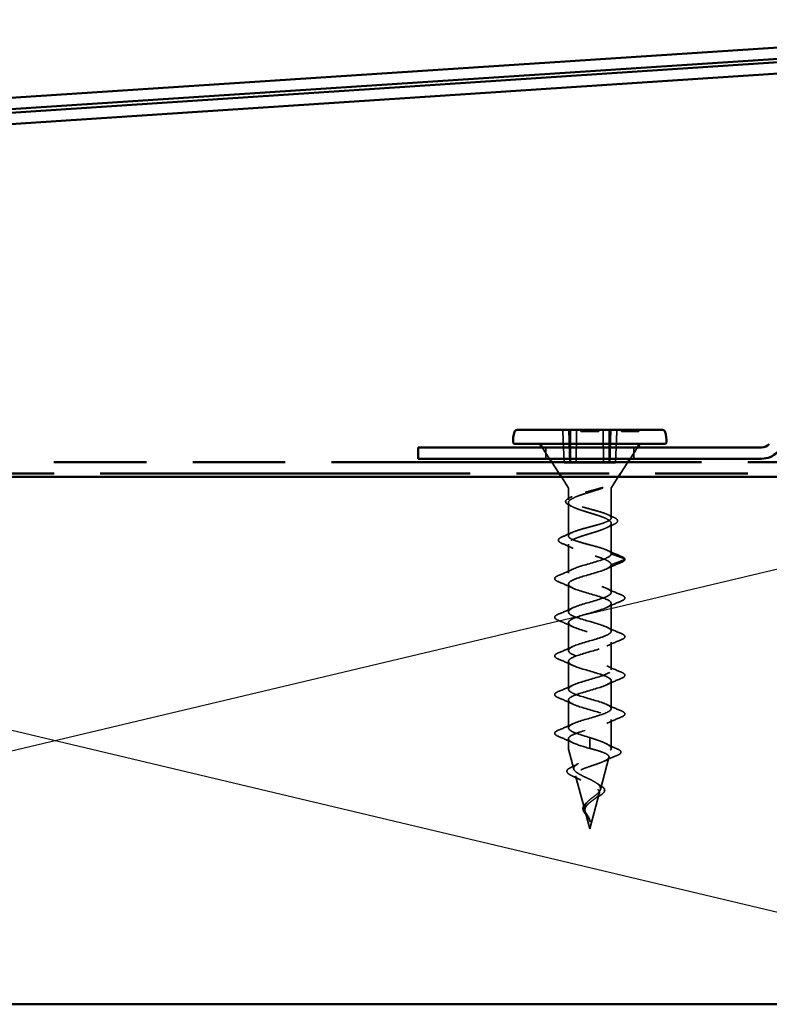
# Model space of a CAD drawing. Units: inches. Extents: x 1 to 120, y -161 to 27.
# Drawn here: x 8 to 10, y -98 to -95 of the extents above; entities that cross this region are included whole.
import ezdxf

# ---------------------------------------------------------------- set-up
doc = ezdxf.new("R2010")
doc.units = ezdxf.units.IN
doc.header["$LTSCALE"] = 2.5
doc.header["$MEASUREMENT"] = 0
doc.linetypes.add('DASHED', pattern=[0.2067, 0.1654, -0.0413])
doc.linetypes.add('DOUBLE_DASH_CHAIN', pattern=[1.2403, 0.6614, -0.0827, 0.1654, -0.0827, 0.1654, -0.0827])
for name, color, linetype, lineweight in [('Hidden (ANSI)', 7, 'DASHED', 35), ('Sketch Geometry (ANSI)', 7, 'Continuous', 25), ('Visible (ANSI)', 7, 'Continuous', 50)]:
    doc.layers.add(name, color=color, linetype=linetype, lineweight=lineweight)

msp = doc.modelspace()

# ---------------------------------------------------------------- linework, layer by layer
at = {"layer": 'Hidden (ANSI)', "ltscale": 0.08469}
for p, q in [((9.26931, -96.14417), (9.2737, -96.2331)), ((9.29117, -96.14417), (9.29117, -96.2331)), ((9.40165, -96.14417), (9.40165, -96.2331)), ((9.42351, -96.14417), (9.41912, -96.2331))]:
    msp.add_line(p, q, dxfattribs=at)
at = {"layer": 'Hidden (ANSI)', "ltscale": 0.089246}
for p, q in [((9.28641, -96.13935), (9.28968, -96.2331)), ((9.30851, -96.13935), (9.30715, -96.2331)), ((9.38431, -96.13935), (9.38567, -96.2331)), ((9.40641, -96.13935), (9.40314, -96.2331))]:
    msp.add_line(p, q, dxfattribs=at)
at = {"layer": 'Hidden (ANSI)', "ltscale": 0.002757}
for p, q in [((9.32052, -96.14135), (9.32052, -96.14435)), ((9.32141, -96.14135), (9.32141, -96.14435)), ((9.32198, -96.14135), (9.32198, -96.14435)), ((9.32481, -96.14135), (9.32481, -96.14435)), ((9.32627, -96.14135), (9.32627, -96.14435)), ((9.32875, -96.14135), (9.32875, -96.14435)), ((9.33276, -96.14135), (9.33276, -96.14435)), ((9.36007, -96.14135), (9.36007, -96.14435)), ((9.3655, -96.14135), (9.3655, -96.14435)), ((9.36663, -96.14135), (9.36663, -96.14435)), ((9.36809, -96.14135), (9.36809, -96.14435)), ((9.37101, -96.14135), (9.37101, -96.14435)), ((9.37141, -96.14135), (9.37141, -96.14435)), ((9.3723, -96.14135), (9.3723, -96.14435)), ((9.43641, -96.14135), (9.43641, -96.14435)), ((9.46048, -96.14135), (9.46048, -96.14435)), ((9.46639, -96.14135), (9.46639, -96.14435)), ((9.4805, -96.14135), (9.4805, -96.14435)), ((9.48641, -96.14135), (9.48641, -96.14435))]:
    msp.add_line(p, q, dxfattribs=at)
at = {"layer": 'Hidden (ANSI)', "ltscale": 0.007463}
msp.add_line((9.32481, -96.14435), (9.33276, -96.14435), dxfattribs=at)
at = {"layer": 'Hidden (ANSI)', "ltscale": 0.00754}
msp.add_line((9.36007, -96.14435), (9.36809, -96.14435), dxfattribs=at)
at = {"layer": 'Hidden (ANSI)', "ltscale": 0.022821}
msp.add_line((9.43641, -96.14435), (9.46048, -96.14435), dxfattribs=at)
at = {"layer": 'Hidden (ANSI)', "ltscale": 0.005534}
for p, q in [((9.46048, -96.14435), (9.46639, -96.14435)), ((9.4805, -96.14435), (9.48641, -96.14435))]:
    msp.add_line(p, q, dxfattribs=at)
at = {"layer": 'Hidden (ANSI)', "ltscale": 0.013329}
msp.add_line((9.46639, -96.14435), (9.4805, -96.14435), dxfattribs=at)
at = {"layer": 'Hidden (ANSI)', "ltscale": 0.036214}
for p, q in [((9.23163, -96.22135), (9.21089, -96.18935)), ((9.4612, -96.22135), (9.48193, -96.18935)), ((9.25884, -96.26335), (9.23811, -96.23135)), ((9.43398, -96.26335), (9.45472, -96.23135))]:
    msp.add_line(p, q, dxfattribs=at)
at = {"layer": 'Hidden (ANSI)', "ltscale": 0.030375}
for p, q in [((9.22141, -96.18935), (9.22141, -96.22135)), ((9.47141, -96.18935), (9.47141, -96.22135))]:
    msp.add_line(p, q, dxfattribs=at)
at = {"layer": 'Hidden (ANSI)', "ltscale": 0.023425}
for p, q in [((9.2737, -96.2331), (9.29117, -96.2331)), ((9.40165, -96.2331), (9.41912, -96.2331))]:
    msp.add_line(p, q, dxfattribs=at)
at = {"layer": 'Hidden (ANSI)', "ltscale": 0.021427}
for p, q in [((9.29117, -96.2331), (9.30715, -96.2331)), ((9.38567, -96.2331), (9.40165, -96.2331))]:
    msp.add_line(p, q, dxfattribs=at)
at = {"layer": 'Hidden (ANSI)', "ltscale": 0.074676}
msp.add_line((9.30715, -96.2331), (9.38567, -96.2331), dxfattribs=at)
at = {"layer": 'Hidden (ANSI)', "ltscale": 0.033671}
for p, q in [((9.28461, -96.30311), (9.26532, -96.27335)), ((9.40822, -96.30311), (9.4275, -96.27335))]:
    msp.add_line(p, q, dxfattribs=at)
at = {"layer": 'Hidden (ANSI)', "ltscale": 0.031314}
msp.add_line((9.28541, -96.30583), (9.28541, -96.33881), dxfattribs=at)
at = {"layer": 'Hidden (ANSI)', "ltscale": 0.079935}
msp.add_line((9.40741, -96.30583), (9.40741, -96.38987), dxfattribs=at)
at = {"layer": 'Hidden (ANSI)', "ltscale": 0.090169}
msp.add_line((9.28541, -96.34613), (9.28541, -96.44092), dxfattribs=at)
at = {"layer": 'Hidden (ANSI)', "ltscale": 0.082652}
msp.add_line((9.40741, -96.40508), (9.40741, -96.49197), dxfattribs=at)
at = {"layer": 'Hidden (ANSI)', "ltscale": 0.078894}
msp.add_line((9.28541, -96.46403), (9.28541, -96.54697), dxfattribs=at)
at = {"layer": 'Hidden (ANSI)', "ltscale": 0.038972}
for p, q in [((9.44577, -96.50654), (9.40741, -96.49197)), ((9.40741, -96.52297), (9.44577, -96.50841)), ((9.34641, -97.01447), (9.34641, -97.02904)), ((9.34641, -97.03091), (9.34641, -97.04547))]:
    msp.add_line(p, q, dxfattribs=at)
at = {"layer": 'Hidden (ANSI)', "ltscale": 0.075136}
for p, q in [((9.40741, -96.52297), (9.40741, -96.60197)), ((9.28541, -96.57797), (9.28541, -96.65697)), ((9.40741, -96.63297), (9.40741, -96.71197)), ((9.28541, -96.68797), (9.28541, -96.76697)), ((9.40741, -96.74297), (9.40741, -96.82197)), ((9.28541, -96.79797), (9.28541, -96.87697)), ((9.40741, -96.85297), (9.40741, -96.93197)), ((9.28541, -96.90797), (9.28541, -96.98697))]:
    msp.add_line(p, q, dxfattribs=at)
at = {"layer": 'Hidden (ANSI)', "ltscale": 0.079004}
msp.add_line((9.40741, -96.96297), (9.40741, -97.04603), dxfattribs=at)
at = {"layer": 'Hidden (ANSI)', "ltscale": 0.026624}
msp.add_line((9.28541, -97.01797), (9.28541, -97.04603), dxfattribs=at)
at = {"layer": 'Hidden (ANSI)', "ltscale": 0.056169}
msp.add_line((9.30087, -97.1044), (9.28558, -97.04733), dxfattribs=at)
at = {"layer": 'Hidden (ANSI)', "ltscale": 0.002201}
msp.add_line((9.34641, -97.02904), (9.34641, -97.03091), dxfattribs=at)
at = {"layer": 'Hidden (ANSI)', "ltscale": 0.089968}
msp.add_line((9.37642, -97.16237), (9.40089, -97.07101), dxfattribs=at)
at = {"layer": 'Hidden (ANSI)', "ltscale": 0.096482}
msp.add_line((9.33194, -97.22033), (9.30569, -97.12238), dxfattribs=at)
at = {"layer": 'Hidden (ANSI)', "ltscale": 0.099098}
msp.add_line((9.34641, -97.27435), (9.37337, -97.17374), dxfattribs=at)
at = {"layer": 'Hidden (ANSI)', "ltscale": 0.048459}
msp.add_line((9.34641, -97.27435), (9.33321, -97.2251), dxfattribs=at)
at = {"layer": 'Hidden (ANSI)', "ltscale": 0.000140846}
msp.add_line((9.34783, -97.2553), (9.34785, -97.25506), dxfattribs=at)
at = {"layer": 'Hidden (ANSI)', "ltscale": 0.003538}
for centre, start, end in [((9.31941, -96.14135), 0, 90), ((9.33476, -96.14135), 90, 180), ((9.35807, -96.14135), 0, 90), ((9.3635, -96.14135), 0, 90), ((9.37341, -96.14135), 90, 180), ((9.43441, -96.14135), 0, 90), ((9.45848, -96.14135), 0, 90), ((9.46839, -96.14135), 90, 180), ((9.4785, -96.14135), 0, 90), ((9.48841, -96.14135), 90, 180)]:
    msp.add_arc(centre, 0.002, start, end, dxfattribs=at)
at = {"layer": 'Hidden (ANSI)', "ltscale": 0.002892}
for centre, start, end in [((9.32827, -96.14135), 90, 180), ((9.36463, -96.14135), 0, 90)]:
    msp.add_arc(centre, 0.002, start, end, dxfattribs=at)
at = {"layer": 'Hidden (ANSI)', "ltscale": 0.002638}
for centre, start, end in [((9.28041, -96.30583), 0, 32.94324), ((9.41241, -96.30583), 147.05676, 180)]:
    msp.add_arc(centre, 0.005, start, end, dxfattribs=at)
at = {"layer": 'Hidden (ANSI)', "ltscale": 0.002201}
for centre, start, end in [((9.44541, -96.50747), 290.79404, 69.20596), ((9.32912, -97.22247), 110.79404, 249.20596)]:
    msp.add_arc(centre, 0.001, start, end, dxfattribs=at)
at = {"layer": 'Hidden (ANSI)', "ltscale": 0.001147}
msp.add_arc((9.29041, -97.04603), 0.005, 180, 195, dxfattribs=at)
at = {"layer": 'Hidden (ANSI)', "ltscale": 0.000248925}
msp.add_arc((9.40241, -97.04603), 0.005, 355.80155, 0, dxfattribs=at)
at = {"layer": 'Hidden (ANSI)', "ltscale": 0.007216}
for centre, major_axis, start_param, end_param in [((9.26578, -96.14435), (-0.00025, 0.005), 4.7124737, 6.2483635), ((9.28763, -96.14435), (0.00025, 0.005), 4.7821174, 6.3180071), ((9.40519, -96.14435), (-0.00025, 0.005), 6.2483635, 7.7842532), ((9.42704, -96.14435), (0.00025, 0.005), 0.0348218, 1.5707116)]:
    msp.add_ellipse(centre, major_axis=major_axis, ratio=0.7062466, start_param=start_param, end_param=end_param, dxfattribs=at)
at = {"layer": 'Hidden (ANSI)', "ltscale": 0.000141492}
msp.add_ellipse((9.34758, -97.25492), major_axis=(0, -0.001), ratio=0.2789911, start_param=1.1822091, end_param=1.4357848, dxfattribs=at)
at = {"layer": 'Hidden (ANSI)', "ltscale": 0.002892}
for points, knots in [([(9.32008, -96.13935), (9.32008, -96.13935), (9.32008, -96.13935), (9.32034, -96.13935), (9.32059, -96.1394), (9.32105, -96.13961), (9.32126, -96.13976), (9.3216, -96.14013), (9.32174, -96.14035), (9.32193, -96.14083), (9.32198, -96.14109), (9.32198, -96.14135)], [-0.0000370396, -0.0000370396, -0.0000370396, -0.0000370396, 0, 0, 0.0020145836, 0.0020145836, 0.0039991101, 0.0039991101, 0.005983556, 0.005983556, 0.0079679598, 0.0079679598, 0.0079679598, 0.0079679598]), ([(9.33049, -96.13935), (9.33048, -96.13935), (9.33048, -96.13935), (9.33024, -96.13935), (9.33002, -96.1394), (9.3296, -96.13961), (9.32941, -96.13976), (9.32909, -96.14013), (9.32896, -96.14035), (9.32879, -96.14083), (9.32875, -96.14109), (9.32875, -96.14135)], [-0.0080050302, -0.0080050302, -0.0080050302, -0.0080050302, -0.0079679901, -0.0079679901, -0.0059533575, -0.0059533575, -0.0039688301, -0.0039688301, -0.0019843933, -0.0019843933, 0, 0, 0, 0]), ([(9.37291, -96.13935), (9.37291, -96.13935), (9.3729, -96.13935), (9.37265, -96.13935), (9.3724, -96.1394), (9.37194, -96.13961), (9.37173, -96.13976), (9.37138, -96.14013), (9.37124, -96.14035), (9.37105, -96.14083), (9.37101, -96.14109), (9.37101, -96.14135)], [-0.0000370399, -0.0000370399, -0.0000370399, -0.0000370399, 0, 0, 0.0020146184, 0.0020146184, 0.0039991512, 0.0039991512, 0.005983593, 0.005983593, 0.0079679886, 0.0079679886, 0.0079679886, 0.0079679886])]:
    msp.add_open_spline(points, degree=3, knots=knots, dxfattribs=at)
at = {"layer": 'Hidden (ANSI)', "ltscale": 0.00855}
msp.add_open_spline([(9.32052, -96.14435), (9.32052, -96.14435), (9.32125, -96.14435), (9.32198, -96.14435)], degree=2, dxfattribs=at)
at = {"layer": 'Hidden (ANSI)', "ltscale": 0.006789}
msp.add_open_spline([(9.32198, -96.14435), (9.32263, -96.14435), (9.32404, -96.14435), (9.32481, -96.14435)], degree=2, dxfattribs=at)
at = {"layer": 'Hidden (ANSI)', "ltscale": 0.003177}
msp.add_open_spline([(9.32354, -96.13935), (9.32354, -96.13935), (9.32354, -96.13935), (9.32366, -96.13935), (9.32376, -96.13937), (9.32397, -96.13946), (9.32408, -96.13953), (9.32431, -96.13974), (9.32443, -96.1399), (9.32463, -96.14028), (9.3247, -96.14048), (9.32479, -96.14091), (9.32481, -96.14113), (9.32481, -96.14135)], degree=3, knots=[-0.0087326234, -0.0087326234, -0.0087326234, -0.0087326234, -0.0086889163, -0.0086889163, -0.007155086, -0.007155086, -0.0056490619, -0.0056490619, -0.0035105688, -0.0035105688, -0.0016878481, -0.0016878481, 0, 0, 0, 0], dxfattribs=at)
at = {"layer": 'Hidden (ANSI)', "ltscale": 0.013485}
msp.add_open_spline([(9.33276, -96.14435), (9.33483, -96.14435), (9.34122, -96.14435), (9.34637, -96.14435)], degree=2, knots=[-1.7236262, -1.7236262, -1.7236262, -1, 0, 0, 0], dxfattribs=at)
at = {"layer": 'Hidden (ANSI)', "ltscale": 0.013524}
msp.add_open_spline([(9.34637, -96.14435), (9.35119, -96.14435), (9.35792, -96.14435), (9.36007, -96.14435)], degree=2, knots=[-2, -2, -2, -1, -0.2603009, -0.2603009, -0.2603009], dxfattribs=at)
at = {"layer": 'Hidden (ANSI)', "ltscale": 0.003144}
msp.add_open_spline([(9.36929, -96.13935), (9.36928, -96.13935), (9.36928, -96.13935), (9.36918, -96.13935), (9.36908, -96.13937), (9.36888, -96.13946), (9.36879, -96.13952), (9.36857, -96.13972), (9.36845, -96.13988), (9.36827, -96.14026), (9.3682, -96.14047), (9.36811, -96.1409), (9.36809, -96.14112), (9.36809, -96.14135)], degree=3, knots=[-0.0000431515, -0.0000431515, -0.0000431515, -0.0000431515, 0, 0, 0.001477659, 0.001477659, 0.0029321032, 0.0029321032, 0.0050703349, 0.0050703349, 0.0069207712, 0.0069207712, 0.0086462808, 0.0086462808, 0.0086462808, 0.0086462808], dxfattribs=at)
at = {"layer": 'Hidden (ANSI)', "ltscale": 0.00682}
msp.add_open_spline([(9.36809, -96.14435), (9.36898, -96.14435), (9.37048, -96.14435), (9.37101, -96.14435)], degree=2, dxfattribs=at)
at = {"layer": 'Hidden (ANSI)', "ltscale": 0.008395}
msp.add_open_spline([(9.37101, -96.14435), (9.37157, -96.14435), (9.3723, -96.14435), (9.3723, -96.14435)], degree=2, dxfattribs=at)
at = {"layer": 'Hidden (ANSI)', "ltscale": 0.893318}
msp.add_open_spline([(9.37971, -96.30583), (9.37312, -96.30824), (9.36576, -96.31064), (9.34987, -96.31562), (9.34147, -96.31815), (9.32523, -96.32327), (9.31756, -96.3258), (9.30406, -96.33091), (9.29837, -96.33344), (9.28982, -96.33855), (9.28705, -96.34109), (9.28485, -96.3462), (9.28544, -96.34873), (9.28995, -96.35384), (9.29382, -96.35637), (9.3043, -96.36149), (9.3108, -96.36402), (9.32554, -96.36913), (9.33362, -96.37166), (9.3502, -96.37678), (9.35853, -96.37931), (9.37424, -96.38442), (9.38145, -96.38695), (9.39372, -96.39207), (9.39864, -96.3946), (9.40546, -96.39971), (9.40728, -96.40224), (9.40753, -96.40736), (9.40595, -96.40989), (9.39959, -96.415), (9.39488, -96.41753), (9.38295, -96.42265), (9.37587, -96.42518), (9.36033, -96.43029), (9.35204, -96.43282), (9.33543, -96.43793), (9.32728, -96.44047), (9.31232, -96.44558), (9.30566, -96.44811), (9.2948, -96.45322), (9.29071, -96.45575), (9.28573, -96.46087), (9.28488, -96.4634), (9.28659, -96.46851), (9.28912, -96.47104), (9.29724, -96.47616), (9.30274, -96.47869), (9.31595, -96.4838), (9.32351, -96.48633), (9.33964, -96.49145), (9.34803, -96.49398), (9.36444, -96.49909), (9.37228, -96.50162), (9.38629, -96.50674), (9.3923, -96.50927), (9.40034, -96.51369), (9.40297, -96.51554), (9.40651, -96.51926), (9.40741, -96.52111), (9.40741, -96.52297)], degree=3, knots=[0.0035152, 0.0035152, 0.0035152, 0.0035152, 0.0662727, 0.0662727, 0.1325454, 0.1325454, 0.1988181, 0.1988181, 0.2650908, 0.2650908, 0.3313636, 0.3313636, 0.3976363, 0.3976363, 0.463909, 0.463909, 0.5301817, 0.5301817, 0.5964544, 0.5964544, 0.6627271, 0.6627271, 0.7289998, 0.7289998, 0.7952725, 0.7952725, 0.8615453, 0.8615453, 0.927818, 0.927818, 0.9940907, 0.9940907, 1.0603634, 1.0603634, 1.1266361, 1.1266361, 1.1929088, 1.1929088, 1.2591815, 1.2591815, 1.3254542, 1.3254542, 1.3917269, 1.3917269, 1.4579997, 1.4579997, 1.5242724, 1.5242724, 1.5905451, 1.5905451, 1.6568178, 1.6568178, 1.7230905, 1.7230905, 1.7893632, 1.7893632, 1.8376128, 1.8376128, 1.8858623, 1.8858623, 1.8858623, 1.8858623], dxfattribs=at)
at = {"layer": 'Hidden (ANSI)', "ltscale": 0.874578}
msp.add_open_spline([(9.40741, -96.49197), (9.40741, -96.48978), (9.40575, -96.48761), (9.3993, -96.48323), (9.39458, -96.48106), (9.38271, -96.47668), (9.37569, -96.47452), (9.36031, -96.47013), (9.35211, -96.46797), (9.33568, -96.46359), (9.32762, -96.46142), (9.31277, -96.45704), (9.30614, -96.45487), (9.29525, -96.45049), (9.29111, -96.44832), (9.28593, -96.44394), (9.28494, -96.44177), (9.28629, -96.43739), (9.28862, -96.43522), (9.29629, -96.43084), (9.30156, -96.42867), (9.31432, -96.42429), (9.32169, -96.42212), (9.33749, -96.41774), (9.34577, -96.41557), (9.36209, -96.41119), (9.36996, -96.40902), (9.38418, -96.40464), (9.39038, -96.40248), (9.40021, -96.39809), (9.40375, -96.39593), (9.40763, -96.39155), (9.40793, -96.38938), (9.40524, -96.385), (9.40226, -96.38283), (9.39342, -96.37845), (9.38764, -96.37628), (9.37407, -96.3719), (9.36641, -96.36973), (9.35029, -96.36535), (9.34198, -96.36318), (9.32588, -96.3588), (9.31826, -96.35663), (9.30477, -96.35225), (9.29905, -96.35008), (9.29033, -96.3457), (9.28743, -96.34353), (9.28487, -96.33915), (9.28525, -96.33698), (9.28928, -96.3326), (9.29288, -96.33044), (9.30284, -96.32605), (9.30909, -96.32389), (9.32338, -96.31951), (9.33127, -96.31734), (9.34617, -96.31334), (9.35297, -96.31155), (9.36439, -96.30844), (9.36904, -96.30713), (9.37344, -96.30583)], degree=3, knots=[0, 0, 0, 0, 0.0648366, 0.0648366, 0.1296732, 0.1296732, 0.1945097, 0.1945097, 0.2593463, 0.2593463, 0.3241829, 0.3241829, 0.3890195, 0.3890195, 0.4538561, 0.4538561, 0.5186926, 0.5186926, 0.5835292, 0.5835292, 0.6483658, 0.6483658, 0.7132024, 0.7132024, 0.7780389, 0.7780389, 0.8428755, 0.8428755, 0.9077121, 0.9077121, 0.9725487, 0.9725487, 1.0373853, 1.0373853, 1.1022218, 1.1022218, 1.1670584, 1.1670584, 1.231895, 1.231895, 1.2967316, 1.2967316, 1.3615682, 1.3615682, 1.4264047, 1.4264047, 1.4912413, 1.4912413, 1.5560779, 1.5560779, 1.6209145, 1.6209145, 1.685751, 1.685751, 1.7505876, 1.7505876, 1.803987, 1.803987, 1.842777, 1.842777, 1.842777, 1.842777], dxfattribs=at)
at = {"layer": 'Hidden (ANSI)', "ltscale": 0.005054}
msp.add_open_spline([(9.37812, -96.3045), (9.3775, -96.30467), (9.37687, -96.30484), (9.37531, -96.30528), (9.37437, -96.30555), (9.37344, -96.30583)], degree=3, knots=[-0.039994152, -0.039994152, -0.039994152, -0.039994152, -0.034493212, -0.034493212, -0.026254433, -0.026254433, -0.026254433, -0.026254433], dxfattribs=at)
at = {"layer": 'Hidden (ANSI)', "ltscale": 0.010304}
msp.add_open_spline([(9.38063, -96.30548), (9.38136, -96.30521), (9.3821, -96.30492), (9.38296, -96.30451), (9.38328, -96.30435), (9.38357, -96.30414), (9.38364, -96.30409), (9.38371, -96.30401), (9.38373, -96.30399), (9.38376, -96.30394), (9.38377, -96.30393), (9.38378, -96.30389), (9.38378, -96.30388), (9.38378, -96.30384), (9.38377, -96.30383), (9.38375, -96.30379), (9.38374, -96.30378), (9.38366, -96.30372), (9.38358, -96.3037), (9.38319, -96.30361), (9.38258, -96.30362), (9.38051, -96.3039), (9.37926, -96.3042), (9.37835, -96.30444), (9.37824, -96.30447), (9.37812, -96.3045)], degree=3, knots=[-0.027407653, -0.027407653, -0.027407653, -0.027407653, -0.020485055, -0.020485055, -0.01709001, -0.01709001, -0.016110845, -0.016110845, -0.015691982, -0.015691982, -0.015441165, -0.015441165, -0.015219844, -0.015219844, -0.014962375, -0.014962375, -0.014550725, -0.014550725, -0.013345081, -0.013345081, -0.008058883, -0.008058883, -0.001018112, -0.001018112, 0, 0, 0, 0], dxfattribs=at)
at = {"layer": 'Hidden (ANSI)', "ltscale": 0.001001}
msp.add_open_spline([(9.37971, -96.30583), (9.38002, -96.30571), (9.38033, -96.3056), (9.38063, -96.30548)], degree=3, dxfattribs=at)
at = {"layer": 'Hidden (ANSI)', "ltscale": 0.080412}
msp.add_open_spline([(9.289, -96.35414), (9.28463, -96.35212), (9.28137, -96.35005), (9.27754, -96.34566), (9.27701, -96.34308), (9.27906, -96.33877), (9.28103, -96.33693), (9.28575, -96.33391), (9.28806, -96.33271), (9.29073, -96.3315)], degree=3, knots=[0, 0, 0, 0, 0.06293655, 0.06293655, 0.12533378, 0.12533378, 0.17830784, 0.17830784, 0.21387988, 0.21387988, 0.21387988, 0.21387988], dxfattribs=at)
at = {"layer": 'Hidden (ANSI)', "ltscale": 0.005983}
msp.add_open_spline([(9.29073, -96.3315), (9.29265, -96.33063), (9.29457, -96.32976), (9.29647, -96.32887)], degree=3, dxfattribs=at)
at = {"layer": 'Hidden (ANSI)', "ltscale": 0.010633}
msp.add_open_spline([(9.29901, -96.35891), (9.29571, -96.35729), (9.29236, -96.35571), (9.289, -96.35414)], degree=3, dxfattribs=at)
at = {"layer": 'Hidden (ANSI)', "ltscale": 0.018041}
msp.add_open_spline([(9.39635, -96.37992), (9.40204, -96.38256), (9.4078, -96.38513), (9.4136, -96.38765)], degree=3, dxfattribs=at)
at = {"layer": 'Hidden (ANSI)', "ltscale": 0.081935}
msp.add_open_spline([(9.4136, -96.38765), (9.41821, -96.38965), (9.42163, -96.39166), (9.42567, -96.39592), (9.42623, -96.3985), (9.42396, -96.40271), (9.4218, -96.40446), (9.41759, -96.4068), (9.41631, -96.40743), (9.4149, -96.40806)], degree=3, knots=[0, 0, 0, 0, 0.06800487, 0.06800487, 0.13662395, 0.13662395, 0.1958544, 0.1958544, 0.21795031, 0.21795031, 0.21795031, 0.21795031], dxfattribs=at)
at = {"layer": 'Hidden (ANSI)', "ltscale": 0.029865}
msp.add_open_spline([(9.26785, -96.44357), (9.27749, -96.4395), (9.28708, -96.43534), (9.29647, -96.43098)], degree=3, dxfattribs=at)
at = {"layer": 'Hidden (ANSI)', "ltscale": 0.022334}
msp.add_open_spline([(9.4149, -96.40806), (9.40778, -96.41123), (9.40072, -96.41448), (9.39381, -96.41785)], degree=3, dxfattribs=at)
at = {"layer": 'Hidden (ANSI)', "ltscale": 0.083058}
msp.add_open_spline([(9.26686, -96.46215), (9.2622, -96.46013), (9.25901, -96.45811), (9.25612, -96.45345), (9.2568, -96.45073), (9.26106, -96.44684), (9.26399, -96.44521), (9.26785, -96.44357)], degree=3, knots=[0, 0, 0, 0, 0.07958643, 0.07958643, 0.15825243, 0.15825243, 0.22082526, 0.22082526, 0.22082526, 0.22082526], dxfattribs=at)
at = {"layer": 'Hidden (ANSI)', "ltscale": 0.033906}
msp.add_open_spline([(9.29901, -96.4768), (9.28854, -96.47169), (9.27773, -96.46685), (9.26686, -96.46215)], degree=3, dxfattribs=at)
at = {"layer": 'Hidden (ANSI)', "ltscale": 0.041499}
msp.add_open_spline([(9.39635, -96.48203), (9.40939, -96.48808), (9.42279, -96.49377), (9.43621, -96.49933)], degree=3, dxfattribs=at)
at = {"layer": 'Hidden (ANSI)', "ltscale": 1.142054}
for points, knots in [([(9.34641, -97.01447), (9.32089, -97.00715), (9.29635, -96.99982), (9.28843, -96.9925), (9.2805, -96.98518), (9.2898, -96.97785), (9.3104, -96.97053), (9.331, -96.9632), (9.36131, -96.95588), (9.38203, -96.94856), (9.40275, -96.94123), (9.41228, -96.93391), (9.40454, -96.92658), (9.39681, -96.91926), (9.37241, -96.91194), (9.3469, -96.90461), (9.32138, -96.89729), (9.2967, -96.88996), (9.28858, -96.88264), (9.28046, -96.87532), (9.28953, -96.86799), (9.31001, -96.86067), (9.33049, -96.85334), (9.3608, -96.84602), (9.38164, -96.8387), (9.40247, -96.83137), (9.41223, -96.82405), (9.40469, -96.81672), (9.39715, -96.8094), (9.3729, -96.80207), (9.34738, -96.79475), (9.32186, -96.78743), (9.29704, -96.7801), (9.28874, -96.77278), (9.28043, -96.76545), (9.28927, -96.75813), (9.30962, -96.75081), (9.32998, -96.74348), (9.36029, -96.73616), (9.38124, -96.72883), (9.40219, -96.72151), (9.41217, -96.71419), (9.40483, -96.70686), (9.39749, -96.69954), (9.37338, -96.69221), (9.34787, -96.68489), (9.32235, -96.67757), (9.2974, -96.67024), (9.28889, -96.66292), (9.28039, -96.65559), (9.289, -96.64827), (9.30924, -96.64095), (9.32947, -96.63362), (9.35977, -96.6263), (9.38084, -96.61897), (9.40191, -96.61165), (9.41212, -96.60433), (9.40497, -96.597), (9.39782, -96.58968), (9.37386, -96.58235), (9.34835, -96.57503), (9.32284, -96.56771), (9.29775, -96.56038), (9.28906, -96.55306), (9.28037, -96.54573), (9.28874, -96.53841), (9.30885, -96.53108), (9.32896, -96.52376), (9.35926, -96.51644), (9.38044, -96.50911), (9.39696, -96.5034), (9.40741, -96.49769), (9.40741, -96.49197)], [-29.8451302, -29.8451302, -29.8451302, -29.8451302, -28.5900826, -28.5900826, -28.5900826, -27.3350349, -27.3350349, -27.3350349, -26.0799872, -26.0799872, -26.0799872, -24.8249396, -24.8249396, -24.8249396, -23.5698919, -23.5698919, -23.5698919, -22.3148443, -22.3148443, -22.3148443, -21.0597966, -21.0597966, -21.0597966, -19.804749, -19.804749, -19.804749, -18.5497013, -18.5497013, -18.5497013, -17.2946537, -17.2946537, -17.2946537, -16.039606, -16.039606, -16.039606, -14.7845584, -14.7845584, -14.7845584, -13.5295107, -13.5295107, -13.5295107, -12.274463, -12.274463, -12.274463, -11.0194154, -11.0194154, -11.0194154, -9.7643677, -9.7643677, -9.7643677, -8.5093201, -8.5093201, -8.5093201, -7.2542724, -7.2542724, -7.2542724, -5.9992248, -5.9992248, -5.9992248, -4.7441771, -4.7441771, -4.7441771, -3.4891295, -3.4891295, -3.4891295, -2.2340818, -2.2340818, -2.2340818, -0.9790342, -0.9790342, -0.9790342, 0, 0, 0, 0]), ([(9.40741, -96.52297), (9.40741, -96.5303), (9.38961, -96.53762), (9.36535, -96.54494), (9.3411, -96.55227), (9.31224, -96.55959), (9.29718, -96.56692), (9.28211, -96.57424), (9.28199, -96.58157), (9.29689, -96.58889), (9.31179, -96.59621), (9.34057, -96.60354), (9.36489, -96.61086), (9.38921, -96.61819), (9.40721, -96.62551), (9.40741, -96.63283), (9.40761, -96.64016), (9.39001, -96.64748), (9.36581, -96.65481), (9.34162, -96.66213), (9.31269, -96.66945), (9.29746, -96.67678), (9.28223, -96.6841), (9.28187, -96.69143), (9.29661, -96.69875), (9.31135, -96.70607), (9.34005, -96.7134), (9.36443, -96.72072), (9.38881, -96.72805), (9.407, -96.73537), (9.4074, -96.74269), (9.40781, -96.75002), (9.3904, -96.75734), (9.36627, -96.76467), (9.34214, -96.77199), (9.31314, -96.77931), (9.29775, -96.78664), (9.28236, -96.79396), (9.28176, -96.80129), (9.29633, -96.80861), (9.3109, -96.81593), (9.33953, -96.82326), (9.36397, -96.83058), (9.38841, -96.83791), (9.40679, -96.84523), (9.40739, -96.85256), (9.408, -96.85988), (9.39079, -96.8672), (9.36673, -96.87453), (9.34267, -96.88185), (9.3136, -96.88918), (9.29805, -96.8965), (9.2825, -96.90382), (9.28165, -96.91115), (9.29606, -96.91847), (9.31046, -96.9258), (9.339, -96.93312), (9.3635, -96.94044), (9.388, -96.94777), (9.40657, -96.95509), (9.40738, -96.96242), (9.40819, -96.96974), (9.39118, -96.97706), (9.36719, -96.98439), (9.34319, -96.99171), (9.31406, -96.99904), (9.29834, -97.00636), (9.28263, -97.01368), (9.28155, -97.02101), (9.29578, -97.02833), (9.30689, -97.03405), (9.3265, -97.03976), (9.34641, -97.04547)], [0, 0, 0, 0, 1.2550477, 1.2550477, 1.2550477, 2.5100953, 2.5100953, 2.5100953, 3.765143, 3.765143, 3.765143, 5.0201906, 5.0201906, 5.0201906, 6.2752383, 6.2752383, 6.2752383, 7.5302859, 7.5302859, 7.5302859, 8.7853336, 8.7853336, 8.7853336, 10.0403812, 10.0403812, 10.0403812, 11.2954289, 11.2954289, 11.2954289, 12.5504765, 12.5504765, 12.5504765, 13.8055242, 13.8055242, 13.8055242, 15.0605719, 15.0605719, 15.0605719, 16.3156195, 16.3156195, 16.3156195, 17.5706672, 17.5706672, 17.5706672, 18.8257148, 18.8257148, 18.8257148, 20.0807625, 20.0807625, 20.0807625, 21.3358101, 21.3358101, 21.3358101, 22.5908578, 22.5908578, 22.5908578, 23.8459054, 23.8459054, 23.8459054, 25.1009531, 25.1009531, 25.1009531, 26.3560007, 26.3560007, 26.3560007, 27.6110484, 27.6110484, 27.6110484, 28.866096, 28.866096, 28.866096, 29.8451302, 29.8451302, 29.8451302, 29.8451302])]:
    msp.add_open_spline(points, degree=3, knots=knots, dxfattribs=at)
at = {"layer": 'Hidden (ANSI)', "ltscale": 0.039481}
msp.add_open_spline([(9.43621, -96.49933), (9.44105, -96.50133), (9.44429, -96.5033), (9.44605, -96.50615), (9.44628, -96.50671), (9.44639, -96.50729)], degree=3, knots=[0, 0, 0, 0, 0.08543284, 0.08543284, 0.10520328, 0.10520328, 0.10520328, 0.10520328], dxfattribs=at)
at = {"layer": 'Hidden (ANSI)', "ltscale": 0.041938}
msp.add_open_spline([(9.44641, -96.50747), (9.44641, -96.50941), (9.44505, -96.51115), (9.44122, -96.51384), (9.43912, -96.51493), (9.43654, -96.51601)], degree=3, knots=[0, 0, 0, 0, 0.06525202, 0.06525202, 0.11187091, 0.11187091, 0.11187091, 0.11187091], dxfattribs=at)
at = {"layer": 'Hidden (ANSI)', "ltscale": 0.043351}
for points in [[(9.25629, -96.55393), (9.27028, -96.54808), (9.28425, -96.54207), (9.29775, -96.53564)], [(9.43654, -96.51601), (9.42255, -96.52187), (9.40858, -96.52788), (9.39508, -96.5343)], [(9.29775, -96.5893), (9.28425, -96.58288), (9.27028, -96.57687), (9.25629, -96.57101)], [(9.39508, -96.59064), (9.40858, -96.59707), (9.42255, -96.60308), (9.43654, -96.60893)], [(9.43654, -96.62601), (9.42255, -96.63187), (9.40858, -96.63788), (9.39508, -96.6443)], [(9.25629, -96.66393), (9.27028, -96.65808), (9.28425, -96.65207), (9.29775, -96.64564)], [(9.29775, -96.6993), (9.28425, -96.69288), (9.27028, -96.68687), (9.25629, -96.68101)], [(9.39508, -96.70064), (9.40858, -96.70707), (9.42255, -96.71308), (9.43654, -96.71893)], [(9.43654, -96.73601), (9.42255, -96.74187), (9.40858, -96.74788), (9.39508, -96.7543)], [(9.25629, -96.77393), (9.27028, -96.76808), (9.28425, -96.76207), (9.29775, -96.75564)], [(9.29775, -96.8093), (9.28425, -96.80288), (9.27028, -96.79687), (9.25629, -96.79101)], [(9.39508, -96.81064), (9.40858, -96.81707), (9.42255, -96.82308), (9.43654, -96.82893)], [(9.43654, -96.84601), (9.42255, -96.85187), (9.40858, -96.85788), (9.39508, -96.8643)], [(9.25629, -96.88393), (9.27028, -96.87808), (9.28425, -96.87207), (9.29775, -96.86564)], [(9.29775, -96.9193), (9.28425, -96.91288), (9.27028, -96.90687), (9.25629, -96.90101)], [(9.39508, -96.92064), (9.40858, -96.92707), (9.42255, -96.93308), (9.43654, -96.93893)], [(9.43654, -96.95601), (9.42255, -96.96187), (9.40858, -96.96788), (9.39508, -96.9743)], [(9.25629, -96.99393), (9.27028, -96.98808), (9.28425, -96.98207), (9.29775, -96.97564)], [(9.29775, -97.0293), (9.28425, -97.02288), (9.27028, -97.01687), (9.25629, -97.01101)]]:
    msp.add_open_spline(points, degree=3, dxfattribs=at)
at = {"layer": 'Hidden (ANSI)', "ltscale": 0.083964}
for points in [[(9.25629, -96.57101), (9.25149, -96.569), (9.2483, -96.56702), (9.2457, -96.56227), (9.24683, -96.55959), (9.25125, -96.55628), (9.25349, -96.5551), (9.25629, -96.55393)], [(9.43654, -96.60893), (9.44134, -96.61094), (9.44453, -96.61293), (9.44712, -96.61767), (9.446, -96.62035), (9.44157, -96.62366), (9.43933, -96.62484), (9.43654, -96.62601)], [(9.25629, -96.68101), (9.25149, -96.679), (9.2483, -96.67702), (9.2457, -96.67227), (9.24683, -96.66959), (9.25125, -96.66628), (9.25349, -96.6651), (9.25629, -96.66393)], [(9.43654, -96.71893), (9.44134, -96.72094), (9.44453, -96.72293), (9.44712, -96.72767), (9.446, -96.73035), (9.44157, -96.73366), (9.43933, -96.73484), (9.43654, -96.73601)], [(9.25629, -96.79101), (9.25149, -96.789), (9.2483, -96.78702), (9.2457, -96.78227), (9.24683, -96.77959), (9.25125, -96.77628), (9.25349, -96.7751), (9.25629, -96.77393)], [(9.43654, -96.82893), (9.44134, -96.83094), (9.44453, -96.83293), (9.44712, -96.83767), (9.446, -96.84035), (9.44157, -96.84366), (9.43933, -96.84484), (9.43654, -96.84601)], [(9.25629, -96.90101), (9.25149, -96.899), (9.2483, -96.89702), (9.2457, -96.89227), (9.24683, -96.88959), (9.25125, -96.88628), (9.25349, -96.8851), (9.25629, -96.88393)], [(9.43654, -96.93893), (9.44134, -96.94094), (9.44453, -96.94293), (9.44712, -96.94767), (9.446, -96.95035), (9.44157, -96.95366), (9.43933, -96.95484), (9.43654, -96.95601)], [(9.25629, -97.01101), (9.25149, -97.009), (9.2483, -97.00702), (9.2457, -97.00227), (9.24683, -96.99959), (9.25125, -96.99628), (9.25349, -96.9951), (9.25629, -96.99393)]]:
    msp.add_open_spline(points, degree=3, knots=[0, 0, 0, 0, 0.08676762, 0.08676762, 0.17271419, 0.17271419, 0.22329084, 0.22329084, 0.22329084, 0.22329084], dxfattribs=at)
at = {"layer": 'Hidden (ANSI)', "ltscale": 0.094969}
msp.add_open_spline([(9.4074, -97.04603), (9.40726, -97.04347), (9.40566, -97.04092), (9.39945, -97.03556), (9.39466, -97.03279), (9.38299, -97.02741), (9.37638, -97.02483), (9.36192, -97.01964), (9.3542, -97.01707), (9.34641, -97.01447)], degree=3, knots=[0.00529246, 0.00529246, 0.00529246, 0.00529246, 0.06727213, 0.06727213, 0.13454427, 0.13454427, 0.19711826, 0.19711826, 0.25969225, 0.25969225, 0.25969225, 0.25969225], dxfattribs=at)
at = {"layer": 'Hidden (ANSI)', "ltscale": 0.293202}
msp.add_open_spline([(9.37642, -97.16237), (9.37717, -97.15956), (9.37685, -97.15687), (9.37411, -97.15144), (9.37166, -97.14879), (9.36489, -97.14343), (9.36061, -97.1408), (9.35085, -97.1355), (9.34546, -97.13289), (9.33439, -97.12764), (9.32885, -97.12506), (9.31853, -97.11985), (9.3139, -97.11728), (9.30635, -97.11211), (9.30358, -97.10956), (9.30044, -97.10442), (9.30018, -97.10188), (9.30237, -97.09677), (9.30486, -97.09425), (9.31236, -97.08916), (9.31735, -97.08664), (9.3292, -97.08157), (9.33597, -97.07907), (9.35036, -97.07402), (9.35784, -97.07153), (9.37242, -97.06649), (9.37934, -97.06401), (9.39152, -97.05901), (9.39662, -97.05656), (9.40392, -97.05181), (9.40621, -97.04956), (9.40717, -97.04733)], degree=3, knots=[0, 0, 0, 0, 0.04116551, 0.04116551, 0.08379678, 0.08379678, 0.12794463, 0.12794463, 0.17364991, 0.17364991, 0.22094593, 0.22094593, 0.26986018, 0.26986018, 0.32041559, 0.32041559, 0.37263147, 0.37263147, 0.42652421, 0.42652421, 0.48210784, 0.48210784, 0.53939445, 0.53939445, 0.59839451, 0.59839451, 0.65911714, 0.65911714, 0.72097665, 0.72097665, 0.77919045, 0.77919045, 0.77919045, 0.77919045], dxfattribs=at)
at = {"layer": 'Hidden (ANSI)', "ltscale": 0.347352}
msp.add_open_spline([(9.35381, -97.04733), (9.36096, -97.04928), (9.3678, -97.05124), (9.38066, -97.05541), (9.38643, -97.05759), (9.3953, -97.06198), (9.39837, -97.06416), (9.40143, -97.06857), (9.40146, -97.07075), (9.39853, -97.07516), (9.39569, -97.07735), (9.38759, -97.08177), (9.38249, -97.08396), (9.37082, -97.0884), (9.36442, -97.09059), (9.35127, -97.09504), (9.34468, -97.09724), (9.33229, -97.1017), (9.3266, -97.10391), (9.31694, -97.10839), (9.31303, -97.1106), (9.30752, -97.1151), (9.30591, -97.11732), (9.30518, -97.12184), (9.30599, -97.12407), (9.30983, -97.1286), (9.31275, -97.13085), (9.32018, -97.13541), (9.32456, -97.13767), (9.33404, -97.14225), (9.339, -97.14452), (9.34871, -97.14914), (9.35335, -97.15143), (9.36156, -97.15608), (9.36506, -97.15839), (9.37019, -97.1629), (9.37193, -97.16504), (9.37379, -97.16938), (9.37396, -97.17152), (9.37337, -97.17374)], degree=3, knots=[0.00625142, 0.00625142, 0.00625142, 0.00625142, 0.0638491, 0.0638491, 0.12611198, 0.12611198, 0.18679216, 0.18679216, 0.24589358, 0.24589358, 0.30342068, 0.30342068, 0.35937845, 0.35937845, 0.41377251, 0.41377251, 0.46660926, 0.46660926, 0.51789594, 0.51789594, 0.56764088, 0.56764088, 0.61585357, 0.61585357, 0.66254501, 0.66254501, 0.70772794, 0.70772794, 0.75141723, 0.75141723, 0.79363036, 0.79363036, 0.83438808, 0.83438808, 0.87371514, 0.87371514, 0.90858516, 0.90858516, 0.94195513, 0.94195513, 0.94195513, 0.94195513], dxfattribs=at)
at = {"layer": 'Hidden (ANSI)', "ltscale": 0.002185}
msp.add_open_spline([(9.34641, -97.04547), (9.34719, -97.04566), (9.34797, -97.04585), (9.34874, -97.04603)], degree=3, dxfattribs=at)
at = {"layer": 'Hidden (ANSI)', "ltscale": 0.004917}
msp.add_open_spline([(9.35381, -97.04733), (9.35352, -97.04725), (9.35322, -97.04717), (9.35155, -97.04672), (9.35015, -97.04637), (9.34874, -97.04603)], degree=3, knots=[-0.018904956, -0.018904956, -0.018904956, -0.018904956, -0.016515066, -0.016515066, -0.005533973, -0.005533973, -0.005533973, -0.005533973], dxfattribs=at)
at = {"layer": 'Hidden (ANSI)', "ltscale": 0.035333}
msp.add_open_spline([(9.39226, -97.03176), (9.40302, -97.0372), (9.41423, -97.04232), (9.42551, -97.04728)], degree=3, dxfattribs=at)
at = {"layer": 'Hidden (ANSI)', "ltscale": 0.003975}
msp.add_open_spline([(9.4074, -97.04603), (9.40742, -97.04635), (9.40738, -97.04666), (9.40727, -97.04708), (9.40722, -97.0472), (9.40717, -97.04733)], degree=3, knots=[-0.0726108644, -0.0726108644, -0.0726108644, -0.0726108644, -0.0676652095, -0.0676652095, -0.0655040167, -0.0655040167, -0.0655040167, -0.0655040167], dxfattribs=at)
at = {"layer": 'Hidden (ANSI)', "ltscale": 0.082738}
msp.add_open_spline([(9.42551, -97.04728), (9.43008, -97.04929), (9.43318, -97.05132), (9.4357, -97.0561), (9.43476, -97.05877), (9.43021, -97.06263), (9.42719, -97.06427), (9.42324, -97.06592)], degree=3, knots=[0, 0, 0, 0, 0.08040723, 0.08040723, 0.15860849, 0.15860849, 0.21995627, 0.21995627, 0.21995627, 0.21995627], dxfattribs=at)
at = {"layer": 'Hidden (ANSI)', "ltscale": 0.037035}
msp.add_open_spline([(9.42324, -97.06592), (9.41128, -97.07092), (9.39933, -97.07604), (9.38778, -97.08152)], degree=3, dxfattribs=at)
at = {"layer": 'Hidden (ANSI)', "ltscale": 0.079704}
msp.add_open_spline([(9.29588, -97.12342), (9.29148, -97.12143), (9.28792, -97.11945), (9.28289, -97.11549), (9.28134, -97.11342), (9.28078, -97.10903), (9.28186, -97.10686), (9.28571, -97.10323), (9.28834, -97.1016), (9.29165, -97.10001)], degree=3, knots=[0, 0, 0, 0, 0.0540262, 0.0540262, 0.10874603, 0.10874603, 0.16322896, 0.16322896, 0.21201376, 0.21201376, 0.21201376, 0.21201376], dxfattribs=at)
at = {"layer": 'Hidden (ANSI)', "ltscale": 0.023154}
msp.add_open_spline([(9.29165, -97.10001), (9.29885, -97.09656), (9.30595, -97.09297), (9.31269, -97.08921)], degree=3, dxfattribs=at)
at = {"layer": 'Hidden (ANSI)', "ltscale": 0.026732}
msp.add_open_spline([(9.32063, -97.13553), (9.31277, -97.13123), (9.30436, -97.12725), (9.29588, -97.12342)], degree=3, dxfattribs=at)
at = {"layer": 'Hidden (ANSI)', "ltscale": 0.014873}
msp.add_open_spline([(9.36548, -97.14405), (9.3693, -97.1467), (9.37343, -97.14925), (9.37772, -97.1517)], degree=3, dxfattribs=at)
at = {"layer": 'Hidden (ANSI)', "ltscale": 0.039391}
msp.add_open_spline([(9.37772, -97.1517), (9.38131, -97.15377), (9.3842, -97.15592), (9.38794, -97.16037), (9.38888, -97.16278), (9.38858, -97.16608), (9.38834, -97.16698), (9.38797, -97.16786)], degree=3, knots=[0, 0, 0, 0, 0.04502944, 0.04502944, 0.08858952, 0.08858952, 0.10487135, 0.10487135, 0.10487135, 0.10487135], dxfattribs=at)
at = {"layer": 'Hidden (ANSI)', "ltscale": 0.088058}
msp.add_open_spline([(9.33194, -97.22033), (9.33101, -97.21687), (9.3309, -97.2136), (9.33252, -97.20709), (9.33423, -97.20398), (9.33915, -97.19778), (9.34231, -97.19479), (9.34942, -97.18882), (9.35328, -97.18593), (9.36088, -97.18013), (9.3645, -97.17731), (9.36984, -97.17245), (9.37176, -97.17044), (9.37482, -97.16637), (9.37588, -97.16436), (9.37642, -97.16237)], degree=3, knots=[0, 0, 0, 0, 0.03430018, 0.03430018, 0.06898831, 0.06898831, 0.10440737, 0.10440737, 0.14079477, 0.14079477, 0.17831933, 0.17831933, 0.20624159, 0.20624159, 0.23527322, 0.23527322, 0.23527322, 0.23527322], dxfattribs=at)
at = {"layer": 'Hidden (ANSI)', "ltscale": 0.078848}
msp.add_open_spline([(9.37337, -97.17374), (9.37274, -97.17609), (9.37126, -97.17847), (9.3669, -97.18334), (9.36413, -97.18575), (9.35787, -97.1907), (9.3545, -97.19316), (9.34785, -97.19821), (9.34468, -97.20072), (9.33915, -97.2059), (9.33688, -97.20848), (9.33389, -97.21346), (9.33302, -97.21575), (9.33238, -97.22041), (9.33257, -97.2227), (9.33321, -97.2251)], degree=3, knots=[0, 0, 0, 0, 0.03493054, 0.03493054, 0.06860747, 0.06860747, 0.10109921, 0.10109921, 0.1324945, 0.1324945, 0.16291083, 0.16291083, 0.18836448, 0.18836448, 0.21249224, 0.21249224, 0.21249224, 0.21249224], dxfattribs=at)
at = {"layer": 'Hidden (ANSI)', "ltscale": 0.014895}
msp.add_open_spline([(9.36965, -97.18309), (9.36534, -97.18553), (9.36121, -97.18812), (9.35762, -97.19084)], degree=3, dxfattribs=at)
at = {"layer": 'Hidden (ANSI)', "ltscale": 0.034241}
msp.add_open_spline([(9.38797, -97.16786), (9.38707, -97.16998), (9.38533, -97.1721), (9.38051, -97.17632), (9.37737, -97.17849), (9.37245, -97.18148), (9.37107, -97.18228), (9.36965, -97.18309)], degree=3, knots=[0, 0, 0, 0, 0.03886967, 0.03886967, 0.07734168, 0.07734168, 0.091234818, 0.091234818, 0.091234818, 0.091234818], dxfattribs=at)
at = {"layer": 'Hidden (ANSI)', "ltscale": 0.031812}
msp.add_open_spline([(9.3282, -97.22286), (9.32723, -97.22057), (9.32673, -97.21831), (9.32685, -97.21395), (9.32745, -97.2118), (9.32963, -97.20765), (9.33123, -97.20562), (9.33379, -97.2031), (9.33442, -97.20252), (9.33508, -97.20194)], degree=3, knots=[0, 0, 0, 0, 0.02571445, 0.02571445, 0.05108042, 0.05108042, 0.076901341, 0.076901341, 0.084808911, 0.084808911, 0.084808911, 0.084808911], dxfattribs=at)
at = {"layer": 'Hidden (ANSI)', "ltscale": 0.006601}
msp.add_open_spline([(9.33508, -97.20194), (9.33653, -97.20068), (9.33789, -97.19939), (9.33912, -97.19808)], degree=3, dxfattribs=at)
at = {"layer": 'Hidden (ANSI)', "ltscale": 0.03062}
msp.add_open_spline([(9.34482, -97.24739), (9.34376, -97.24536), (9.34243, -97.24334), (9.3395, -97.2393), (9.33786, -97.23724), (9.33457, -97.23308), (9.33291, -97.23093), (9.33014, -97.22682), (9.32899, -97.22481), (9.3282, -97.22286)], degree=3, knots=[0, 0, 0, 0, 0.018314669, 0.018314669, 0.038047452, 0.038047452, 0.059889793, 0.059889793, 0.08165072, 0.08165072, 0.08165072, 0.08165072], dxfattribs=at)
at = {"layer": 'Hidden (ANSI)', "ltscale": 0.030543}
msp.add_open_spline([(9.34565, -97.24721), (9.34446, -97.24437), (9.34299, -97.24166), (9.33976, -97.2361), (9.33806, -97.23338), (9.33448, -97.22708), (9.33284, -97.2237), (9.33194, -97.22033)], degree=3, knots=[0, 0, 0, 0, 0.023947157, 0.023947157, 0.049013444, 0.049013444, 0.082370904, 0.082370904, 0.082370904, 0.082370904], dxfattribs=at)
at = {"layer": 'Hidden (ANSI)', "ltscale": 0.031246}
msp.add_open_spline([(9.33321, -97.2251), (9.33388, -97.22758), (9.335, -97.23008), (9.33776, -97.23519), (9.33932, -97.23769), (9.34213, -97.24236), (9.34334, -97.24441), (9.34545, -97.24859), (9.34634, -97.25064), (9.34702, -97.25276)], degree=3, knots=[0, 0, 0, 0, 0.024743247, 0.024743247, 0.048196891, 0.048196891, 0.066508237, 0.066508237, 0.084184804, 0.084184804, 0.084184804, 0.084184804], dxfattribs=at)
at = {"layer": 'Hidden (ANSI)', "ltscale": 0.000997613}
msp.add_open_spline([(9.34516, -97.24807), (9.34505, -97.24784), (9.34494, -97.24761), (9.34482, -97.24739)], degree=3, dxfattribs=at)
at = {"layer": 'Hidden (ANSI)', "ltscale": 0.007987}
msp.add_open_spline([(9.34785, -97.25506), (9.34784, -97.25485), (9.3478, -97.25454), (9.34748, -97.25253), (9.34685, -97.25005), (9.34565, -97.24721)], degree=3, knots=[0, 0, 0, 0, 0.0016292584, 0.0016292584, 0.0083876657, 0.0083876657, 0.0083876657, 0.0083876657], dxfattribs=at)
at = {"layer": 'Hidden (ANSI)', "ltscale": 0.002573}
msp.add_open_spline([(9.34702, -97.25276), (9.34725, -97.25348), (9.34743, -97.25409), (9.34762, -97.25474), (9.34769, -97.25496), (9.34776, -97.25516), (9.34778, -97.25522), (9.3478, -97.25527), (9.34781, -97.25528), (9.34782, -97.25529), (9.34782, -97.25529), (9.34783, -97.2553), (9.34783, -97.2553), (9.34783, -97.2553), (9.34783, -97.2553), (9.34783, -97.2553)], degree=3, knots=[0, 0, 0, 0, 0.0059892446, 0.0059892446, 0.0077928494, 0.0077928494, 0.0083883106, 0.0083883106, 0.0085983701, 0.0085983701, 0.0086709192, 0.0086709192, 0.0086983345, 0.0086983345, 0.0087206986, 0.0087206986, 0.0087206986, 0.0087206986], dxfattribs=at)
at = {"layer": 'Sketch Geometry (ANSI)', "color": 36, "true_color": 0x804000}
for p, q in [((4.66099, -97.77335), (10.98099, -96.27335)), ((10.98099, -97.77335), (4.66099, -96.27335))]:
    msp.add_line(p, q, dxfattribs=at)
at = {"layer": 'Visible (ANSI)', "color": 5, "true_color": 0x0000ff}
for p, q in [((4.55208, -95.40226), (11.08158, -94.97254)), ((11.08368, -95.00448), (4.55418, -95.43419))]:
    msp.add_line(p, q, dxfattribs=at)
at = {"layer": 'Visible (ANSI)', "color": 1, "true_color": 0xff0000}
for p, q in [((4.59408, -95.44159), (11.03958, -95.0174)), ((11.04168, -95.04933), (4.59618, -95.47352))]:
    msp.add_line(p, q, dxfattribs=at)
at = {"layer": 'Visible (ANSI)'}
for p, q in [((9.13946, -96.13935), (9.55337, -96.13935)), ((9.55947, -96.17935), (9.13336, -96.17935)), ((9.21089, -96.18935), (9.20589, -96.18163)), ((9.48193, -96.18935), (9.48693, -96.18163)), ((9.23811, -96.23135), (9.23163, -96.22135)), ((9.45472, -96.23135), (9.4612, -96.22135)), ((9.26532, -96.27335), (9.25884, -96.26335)), ((9.4275, -96.27335), (9.43398, -96.26335))]:
    msp.add_line(p, q, dxfattribs=at)
at = {"layer": 'Visible (ANSI)', "color": 96, "true_color": 0x008000}
for p, q in [((8.85746, -96.22135), (8.85746, -96.18935)), ((8.85746, -96.18935), (9.83536, -96.18935)), ((9.83536, -96.22135), (8.85746, -96.22135))]:
    msp.add_line(p, q, dxfattribs=at)
at = {"layer": 'Visible (ANSI)', "color": 30, "linetype": 'DOUBLE_DASH_CHAIN', "ltscale": 0.636943, "true_color": 0xff8000}
for p, q in [((4.66099, -96.23135), (10.98099, -96.23135)), ((10.98099, -96.26335), (4.66099, -96.26335))]:
    msp.add_line(p, q, dxfattribs=at)
at = {"layer": 'Visible (ANSI)', "color": 36, "true_color": 0x804000}
for p, q in [((4.66099, -96.27335), (10.98099, -96.27335)), ((10.98099, -97.77335), (4.66099, -97.77335))]:
    msp.add_line(p, q, dxfattribs=at)
at = {"layer": 'Visible (ANSI)'}
for centre, radius, start, end in [((9.20309, -96.16831), 0.075, 161.76944, 184.94965), ((9.13946, -96.14735), 0.008, 90, 161.76944), ((9.55337, -96.14735), 0.008, 18.23056, 90), ((9.48973, -96.16831), 0.075, 355.05035, 18.23056), ((9.13336, -96.17435), 0.005, 184.94965, 270), ((9.20169, -96.18435), 0.005, 32.94324, 90), ((9.49113, -96.18435), 0.005, 90, 147.05676), ((9.55947, -96.17435), 0.005, 270, 355.05035)]:
    msp.add_arc(centre, radius, start, end, dxfattribs=at)
at = {"layer": 'Visible (ANSI)', "color": 96, "true_color": 0x008000}
for radius in [0.03125, 0.06325]:
    msp.add_arc((9.83536, -96.1581), radius, 270, 315, dxfattribs=at)

doc.saveas('drawing.dxf')
